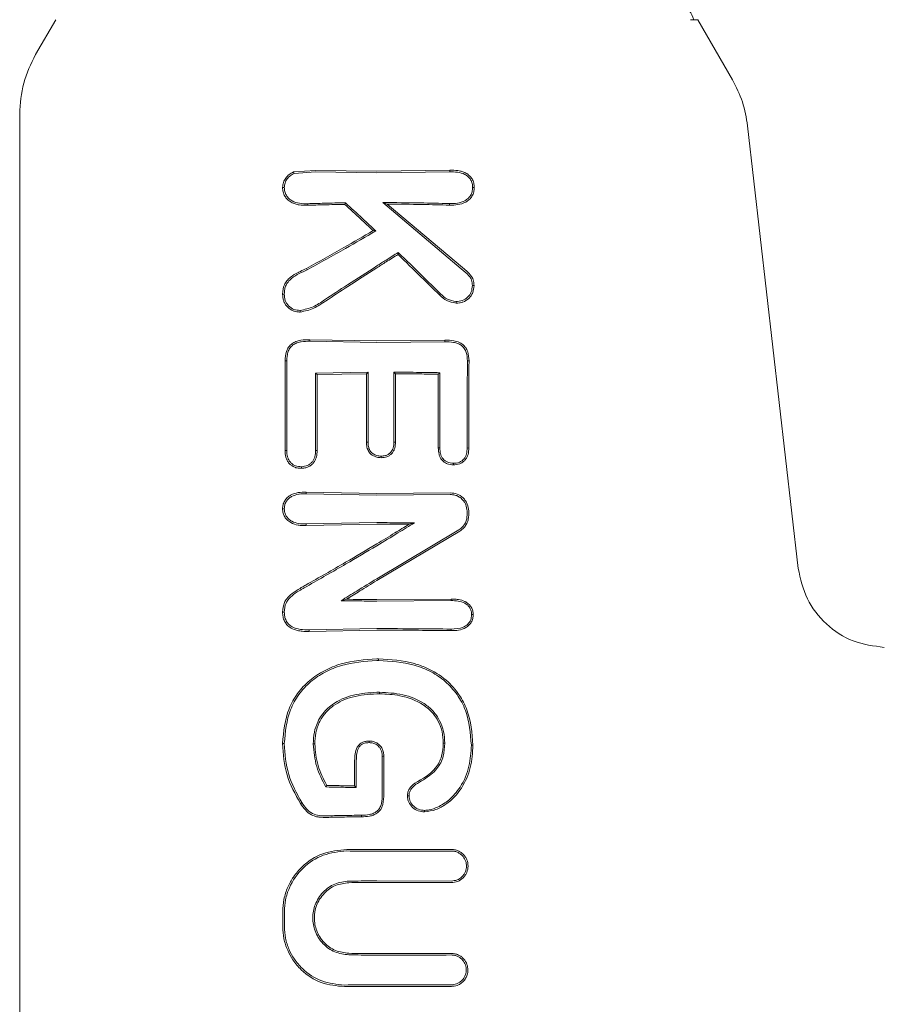
# Model space of a CAD drawing. Units: millimetres. Extents: x 918 to 9300, y 170 to 6701.
# Drawn here: x 3988 to 4017, y 3927 to 3960 of the extents above; entities that cross this region are included whole.
import ezdxf

# ---------------------------------------------------------------- set-up
doc = ezdxf.new("R2010")
doc.units = ezdxf.units.MM

msp = doc.modelspace()

# ---------------------------------------------------------------- linework, layer by layer
at = {"color": 7, "linetype": 'Continuous', "lineweight": 18}
for p, q in [((3989.173, 3960.097), (3988.498, 3958.927)), ((4010.508, 3960.097), (4010.75, 3960.097)), ((4010.75, 3960.097), (4011.916, 3958.078)), ((3987.962, 3956.928), (3987.962, 3925.597)), ((4012.426, 3956.532), (4014.126, 3941.657)), ((3997.165, 3954.982), (3997.908, 3955.034)), ((3999.962, 3955.002), (3997.908, 3955.034)), ((4002.416, 3955.038), (3999.962, 3955.002)), ((4002.416, 3955.038), (4002.416, 3954.984)), ((3997.188, 3954.932), (3997.908, 3954.98)), ((3999.961, 3954.95), (3997.908, 3954.98)), ((4002.416, 3954.984), (3999.961, 3954.95)), ((3997.642, 3953.912), (3997.642, 3953.858)), ((3998.912, 3953.943), (3998.891, 3953.89)), ((4002.804, 3951.728), (4000.166, 3953.951)), ((4000.166, 3953.951), (4000.309, 3953.898)), ((4002.84, 3951.77), (4000.309, 3953.898)), ((3999.927, 3952.997), (3999.839, 3953.007)), ((4000.683, 3952.274), (4000.677, 3952.207)), ((3997.623, 3951.688), (3997.596, 3951.736)), ((3997.718, 3949.287), (3997.717, 3949.341)), ((3999.962, 3949.302), (3997.717, 3949.341)), ((3999.961, 3949.25), (3997.718, 3949.287)), ((4002.254, 3949.272), (3999.961, 3949.25)), ((4002.254, 3949.325), (3999.962, 3949.302)), ((4002.254, 3949.272), (4002.254, 3949.325)), ((3996.879, 3948.632), (3996.936, 3948.631)), ((4003.007, 3948.63), (4003.062, 3948.631)), ((3999.668, 3948.251), (3997.905, 3948.22)), ((3997.905, 3948.22), (3997.957, 3948.168)), ((3999.615, 3948.197), (3997.957, 3948.168)), ((3999.615, 3948.197), (3999.668, 3948.251)), ((4000.54, 3948.25), (4000.593, 3948.197)), ((4002.028, 3948.181), (4002.08, 3948.233)), ((4003.001, 3945.702), (4003.055, 3945.701)), ((3999.962, 3944.172), (3997.592, 3944.215)), ((3997.593, 3944.161), (3997.592, 3944.215)), ((3999.961, 3944.12), (3997.593, 3944.161)), ((4002.433, 3944.139), (3999.961, 3944.12)), ((4002.433, 3944.192), (3999.962, 3944.172)), ((3999.961, 3943.193), (3997.589, 3943.151)), ((3997.589, 3943.151), (3997.589, 3943.097)), ((3999.962, 3943.14), (3997.589, 3943.097)), ((4001.234, 3943.188), (4001.048, 3943.137)), ((4002.722, 3942.954), (3999.961, 3941.307)), ((4002.75, 3942.909), (3999.962, 3941.246)), ((3998.763, 3940.568), (3998.942, 3940.618)), ((4002.457, 3940.572), (3999.961, 3940.557)), ((4002.458, 3940.625), (3999.962, 3940.61)), ((4002.457, 3940.572), (4002.458, 3940.625)), ((3997.688, 3939.538), (3997.689, 3939.592)), ((3999.962, 3939.577), (3997.688, 3939.538)), ((3999.961, 3939.63), (3997.689, 3939.592)), ((4002.458, 3939.563), (4002.457, 3939.616)), ((4000.025, 3938.615), (4000.025, 3938.562)), ((4000.056, 3937.44), (4000.056, 3937.493)), ((4000.194, 3935.339), (4000.2, 3935.339)), ((3998.251, 3934.309), (3998.282, 3934.361)), ((3999.23, 3934.334), (3999.219, 3934.344)), ((3999.273, 3934.291), (3999.23, 3934.334)), ((4002.469, 3932.156), (3999.961, 3932.15)), ((3999.961, 3931.151), (4002.469, 3931.146))]:
    msp.add_line(p, q, dxfattribs=at)
at = {"color": 7, "linetype": 'Continuous', "lineweight": 18, "flags": 128}
for points in [[(3997.188, 3954.932), (3997.175, 3954.959), (3997.165, 3954.982)], [(4003.183, 3954.456), (4003.211, 3954.457), (4003.24, 3954.457)], [(4002.408, 3953.919), (4002.409, 3953.889), (4002.409, 3953.865)], [(4003.174, 3951.162), (4003.202, 3951.162), (4003.23, 3951.161)], [(3996.854, 3950.875), (3996.825, 3950.875), (3996.797, 3950.874)], [(4002.103, 3950.886), (4002.083, 3950.864), (4002.067, 3950.848)], [(3996.879, 3945.614), (3996.879, 3947.304), (3996.879, 3948.632)], [(3996.936, 3945.615), (3996.936, 3947.304), (3996.936, 3948.631)], [(3997.905, 3948.22), (3997.905, 3946.761), (3997.905, 3945.616)], [(3997.957, 3948.168), (3997.957, 3946.738), (3997.957, 3945.614)], [(3999.615, 3945.901), (3999.615, 3947.187), (3999.615, 3948.197)], [(3999.668, 3945.902), (3999.668, 3947.217), (3999.668, 3948.251)], [(4000.54, 3948.25), (4000.54, 3946.935), (4000.539, 3945.902)], [(4000.593, 3948.197), (4000.593, 3946.911), (4000.593, 3945.901)], [(4002.03, 3945.702), (4002.029, 3947.09), (4002.028, 3948.181)], [(4002.083, 3945.703), (4002.081, 3947.12), (4002.08, 3948.233)], [(3999.668, 3945.902), (3999.638, 3945.902), (3999.615, 3945.901)], [(4000.539, 3945.902), (4000.569, 3945.902), (4000.593, 3945.901)], [(3996.879, 3945.614), (3996.911, 3945.614), (3996.936, 3945.615)], [(3997.905, 3945.616), (3997.934, 3945.615), (3997.957, 3945.614)], [(4002.083, 3945.703), (4002.053, 3945.702), (4002.03, 3945.702)], [(4000.107, 3945.429), (4000.107, 3945.403), (4000.107, 3945.376)], [(4002.536, 3945.189), (4002.536, 3945.162), (4002.536, 3945.135)], [(3997.435, 3945.073), (3997.435, 3945.046), (3997.435, 3945.019)], [(4002.997, 3943.585), (4002.996, 3943.499), (4002.996, 3943.431)], [(4003.051, 3943.585), (4003.051, 3943.499), (4003.051, 3943.431)], [(4003.149, 3940.1), (4003.176, 3940.1), (4003.203, 3940.1)], [(3999.706, 3935.798), (3999.706, 3935.825), (3999.706, 3935.851)], [(3996.854, 3935.771), (3996.822, 3935.771), (3996.796, 3935.771)], [(3997.829, 3935.753), (3997.858, 3935.753), (3997.881, 3935.753)], [(4002.247, 3935.783), (4002.218, 3935.783), (4002.194, 3935.783)], [(4003.141, 3935.715), (4003.171, 3935.715), (4003.195, 3935.715)], [(3999.219, 3935.195), (3999.219, 3934.719), (3999.219, 3934.344)], [(3999.273, 3935.195), (3999.273, 3934.689), (3999.273, 3934.291)], [(4000.147, 3935.338), (4000.173, 3935.339), (4000.194, 3935.339)], [(4000.147, 3935.338), (4000.147, 3934.632), (4000.147, 3934.078)], [(4000.2, 3935.339), (4000.2, 3934.633), (4000.2, 3934.077)], [(4001.269, 3934.389), (4001.255, 3934.411), (4001.24, 3934.433)], [(4001.046, 3934.008), (4001.02, 3934.009), (4000.994, 3934.009)], [(3997.445, 3933.784), (3997.418, 3933.768), (3997.397, 3933.755)], [(4001.569, 3933.522), (4001.569, 3933.496), (4001.569, 3933.469)], [(3999.448, 3933.358), (3999.448, 3933.328), (3999.449, 3933.305)], [(3996.803, 3930.12), (3996.803, 3929.834), (3996.803, 3929.609)], [(3996.86, 3930.12), (3996.86, 3929.834), (3996.86, 3929.609)]]:
    msp.add_lwpolyline(points, dxfattribs=at)
at = {"color": 7, "linetype": 'Continuous', "lineweight": 18}
for points, knots in [([(4010.613, 3960.097), (4010.576, 3960.205), (4010.504, 3960.418), (4010.262, 3960.515), (4010.143, 3960.563)], [0, 0, 0, 0, 0.506112, 1, 1, 1, 1]), ([(3988.498, 3958.927), (3988.343, 3958.612), (3988.032, 3957.98), (3987.985, 3957.278), (3987.962, 3956.928)], [0, 0, 0, 0, 0.5, 1, 1, 1, 1]), ([(4011.916, 3958.078), (4012.041, 3957.833), (4012.291, 3957.344), (4012.381, 3956.803), (4012.426, 3956.532)], [0, 0, 0, 0, 0.5, 1, 1, 1, 1]), ([(4003.24, 3954.457), (4003.237, 3954.507), (4003.231, 3954.609), (4003.172, 3954.744), (4003.078, 3954.861), (4002.959, 3954.945), (4002.85, 3954.988), (4002.76, 3955.01), (4002.627, 3955.037), (4002.506, 3955.037), (4002.416, 3955.038)], [0, 0, 0, 0, 0.130616, 0.262164, 0.37732, 0.518193, 0.642049, 0.683477, 0.763007, 1, 1, 1, 1]), ([(3996.797, 3954.456), (3996.803, 3954.514), (3996.815, 3954.629), (3996.899, 3954.781), (3996.997, 3954.882), (3997.089, 3954.946), (3997.14, 3954.97), (3997.165, 3954.982)], [0, 0, 0, 0, 0.252008, 0.499738, 0.748653, 0.875457, 1, 1, 1, 1]), ([(3996.855, 3954.456), (3996.86, 3954.507), (3996.871, 3954.61), (3996.946, 3954.747), (3997.051, 3954.86), (3997.142, 3954.908), (3997.188, 3954.932)], [0, 0, 0, 0, 0.246138, 0.496772, 0.745881, 1, 1, 1, 1]), ([(4003.183, 3954.457), (4003.181, 3954.503), (4003.176, 3954.594), (4003.121, 3954.719), (4003.036, 3954.824), (4002.891, 3954.924), (4002.676, 3954.982), (4002.503, 3954.983), (4002.416, 3954.984)], [0, 0, 0, 0, 0.128549, 0.255683, 0.377246, 0.506376, 0.751271, 1, 1, 1, 1]), ([(3996.797, 3954.456), (3996.8, 3954.407), (3996.805, 3954.306), (3996.865, 3954.171), (3996.957, 3954.052), (3997.075, 3953.96), (3997.214, 3953.901), (3997.401, 3953.858), (3997.545, 3953.858), (3997.642, 3953.858)], [0, 0, 0, 0, 0.124511, 0.252338, 0.367172, 0.505434, 0.630796, 0.753939, 1, 1, 1, 1]), ([(3996.854, 3954.456), (3996.845, 3954.456), (3996.826, 3954.456), (3996.807, 3954.456), (3996.797, 3954.456)], [0, 0, 0, 0, 0.4999992, 1, 1, 1, 1]), ([(3996.854, 3954.456), (3996.857, 3954.411), (3996.862, 3954.319), (3996.918, 3954.193), (3997.003, 3954.086), (3997.149, 3953.978), (3997.37, 3953.912), (3997.551, 3953.912), (3997.642, 3953.912)], [0, 0, 0, 0, 0.123909, 0.248257, 0.37134, 0.497959, 0.746572, 1, 1, 1, 1]), ([(4003.183, 3954.456), (4003.18, 3954.408), (4003.175, 3954.316), (4003.119, 3954.195), (4003.037, 3954.09), (4002.892, 3953.985), (4002.672, 3953.92), (4002.496, 3953.919), (4002.408, 3953.919)], [0, 0, 0, 0, 0.133075, 0.256017, 0.365641, 0.506083, 0.751969, 1, 1, 1, 1]), ([(4003.24, 3954.457), (4003.236, 3954.406), (4003.23, 3954.304), (4003.168, 3954.166), (4003.075, 3954.049), (4002.919, 3953.937), (4002.688, 3953.867), (4002.502, 3953.866), (4002.409, 3953.865)], [0, 0, 0, 0, 0.13038, 0.260931, 0.384255, 0.514723, 0.758584, 1, 1, 1, 1]), ([(3998.912, 3953.943), (3998.673, 3953.939), (3998.248, 3953.931), (3997.827, 3953.918), (3997.642, 3953.912)], [0, 0, 0, 0, 0.559982, 1, 1, 1, 1]), ([(3998.891, 3953.89), (3998.656, 3953.885), (3998.237, 3953.878), (3997.824, 3953.864), (3997.642, 3953.858)], [0, 0, 0, 0, 0.559984, 1, 1, 1, 1]), ([(3998.891, 3953.89), (3999.068, 3953.726), (3999.385, 3953.433), (3999.7, 3953.137), (3999.839, 3953.007)], [0, 0, 0, 0, 0.560004, 1, 1, 1, 1]), ([(3998.912, 3953.943), (3999.102, 3953.767), (3999.441, 3953.453), (3999.778, 3953.136), (3999.927, 3952.997)], [0, 0, 0, 0, 0.560026, 1, 1, 1, 1]), ([(4000.166, 3953.951), (4000.586, 3953.949), (4001.337, 3953.945), (4002.081, 3953.927), (4002.408, 3953.919)], [0, 0, 0, 0, 0.559858, 1, 1, 1, 1]), ([(4000.309, 3953.898), (4000.703, 3953.895), (4001.406, 3953.89), (4002.102, 3953.873), (4002.409, 3953.865)], [0, 0, 0, 0, 0.55989, 1, 1, 1, 1]), ([(3997.596, 3951.736), (3998.015, 3951.968), (3998.763, 3952.381), (3999.51, 3952.815), (3999.839, 3953.007)], [0, 0, 0, 0, 0.559966, 1, 1, 1, 1]), ([(3997.623, 3951.688), (3998.053, 3951.927), (3998.822, 3952.353), (3999.589, 3952.8), (3999.927, 3952.997)], [0, 0, 0, 0, 0.560016, 1, 1, 1, 1]), ([(4000.683, 3952.274), (4000.548, 3952.19), (4000.307, 3952.039), (4000.067, 3951.886), (3999.961, 3951.819)], [0, 0, 0, 0, 0.559809, 1, 1, 1, 1]), ([(4000.677, 3952.207), (4000.543, 3952.124), (4000.304, 3951.974), (4000.067, 3951.823), (3999.962, 3951.757)], [0, 0, 0, 0, 0.5597498, 1, 1, 1, 1]), ([(4000.677, 3952.207), (4000.937, 3951.954), (4001.402, 3951.502), (4001.864, 3951.048), (4002.067, 3950.848)], [0, 0, 0, 0, 0.559346, 1, 1, 1, 1]), ([(4000.683, 3952.274), (4000.949, 3952.016), (4001.424, 3951.554), (4001.896, 3951.09), (4002.103, 3950.886)], [0, 0, 0, 0, 0.559454, 1, 1, 1, 1]), ([(3996.797, 3950.874), (3996.806, 3950.984), (3996.821, 3951.146), (3996.941, 3951.329), (3997.092, 3951.477), (3997.234, 3951.556), (3997.327, 3951.603), (3997.333, 3951.606), (3997.357, 3951.618), (3997.445, 3951.662), (3997.529, 3951.703), (3997.596, 3951.736)], [0, 0, 0, 0, 0.253671, 0.373891, 0.512356, 0.758494, 0.759024, 0.763333, 0.775414, 0.821306, 1, 1, 1, 1]), ([(3999.961, 3951.819), (3999.631, 3951.609), (3999.042, 3951.232), (3998.462, 3950.849), (3998.207, 3950.68)], [0, 0, 0, 0, 0.559984, 1, 1, 1, 1]), ([(3999.962, 3951.757), (3999.637, 3951.55), (3999.057, 3951.179), (3998.487, 3950.802), (3998.236, 3950.636)], [0, 0, 0, 0, 0.559963, 1, 1, 1, 1]), ([(4003.174, 3951.162), (4003.171, 3951.223), (4003.165, 3951.314), (4003.114, 3951.425), (4003.003, 3951.561), (4002.892, 3951.654), (4002.804, 3951.728)], [0, 0, 0, 0, 0.255936, 0.383051, 0.50975, 1, 1, 1, 1]), ([(4003.23, 3951.161), (4003.226, 3951.227), (4003.219, 3951.323), (4003.168, 3951.445), (4003.077, 3951.561), (4002.962, 3951.668), (4002.87, 3951.744), (4002.84, 3951.77)], [0, 0, 0, 0, 0.259785, 0.375149, 0.521616, 0.842339, 1, 1, 1, 1]), ([(3996.854, 3950.875), (3996.857, 3950.931), (3996.862, 3951.032), (3996.907, 3951.171), (3996.986, 3951.298), (3997.206, 3951.504), (3997.442, 3951.608), (3997.623, 3951.688)], [0, 0, 0, 0, 0.135982, 0.251302, 0.358083, 0.506187, 1, 1, 1, 1]), ([(4003.23, 3951.161), (4003.222, 3951.081), (4003.211, 3950.96), (4003.133, 3950.818), (4003.03, 3950.7), (4002.894, 3950.613), (4002.742, 3950.575), (4002.664, 3950.574), (4002.625, 3950.573)], [0, 0, 0, 0, 0.252813, 0.377981, 0.504572, 0.75191, 0.87647, 1, 1, 1, 1]), ([(4003.174, 3951.162), (4003.168, 3951.088), (4003.158, 3950.98), (4003.089, 3950.85), (4002.995, 3950.744), (4002.841, 3950.64), (4002.698, 3950.631), (4002.626, 3950.627)], [0, 0, 0, 0, 0.253604, 0.374762, 0.502877, 0.750313, 1, 1, 1, 1]), ([(3996.797, 3950.874), (3996.803, 3950.795), (3996.812, 3950.677), (3996.881, 3950.534), (3996.98, 3950.408), (3997.096, 3950.331), (3997.207, 3950.291), (3997.285, 3950.273), (3997.351, 3950.272), (3997.39, 3950.271)], [0, 0, 0, 0, 0.244068, 0.36398, 0.495753, 0.745851, 0.791292, 0.874484, 1, 1, 1, 1]), ([(3996.854, 3950.874), (3996.86, 3950.802), (3996.867, 3950.694), (3996.93, 3950.563), (3997.02, 3950.451), (3997.173, 3950.342), (3997.317, 3950.331), (3997.39, 3950.326)], [0, 0, 0, 0, 0.24679, 0.370336, 0.495762, 0.745601, 1, 1, 1, 1]), ([(4002.625, 3950.573), (4002.519, 3950.592), (4002.307, 3950.63), (4002.147, 3950.775), (4002.067, 3950.848)], [0, 0, 0, 0, 0.50215, 1, 1, 1, 1]), ([(4002.625, 3950.627), (4002.526, 3950.645), (4002.328, 3950.681), (4002.178, 3950.818), (4002.103, 3950.886)], [0, 0, 0, 0, 0.498521, 1, 1, 1, 1]), ([(3997.39, 3950.326), (3997.539, 3950.358), (3997.833, 3950.422), (3998.083, 3950.595), (3998.207, 3950.68)], [0, 0, 0, 0, 0.504744, 1, 1, 1, 1]), ([(3997.39, 3950.271), (3997.545, 3950.303), (3997.777, 3950.349), (3998.003, 3950.487), (3998.133, 3950.567), (3998.195, 3950.609), (3998.236, 3950.636)], [0, 0, 0, 0, 0.509352, 0.758096, 0.845143, 1, 1, 1, 1]), ([(4002.626, 3950.627), (4002.626, 3950.618), (4002.626, 3950.6), (4002.625, 3950.582), (4002.625, 3950.573)], [0, 0, 0, 0, 0.499999, 1, 1, 1, 1]), ([(3997.39, 3950.326), (3997.39, 3950.317), (3997.39, 3950.298), (3997.39, 3950.28), (3997.39, 3950.271)], [0, 0, 0, 0, 0.499999, 1, 1, 1, 1]), ([(3996.879, 3948.632), (3996.885, 3948.737), (3996.895, 3948.901), (3996.992, 3949.097), (3997.105, 3949.213), (3997.249, 3949.287), (3997.453, 3949.34), (3997.614, 3949.34), (3997.717, 3949.341)], [0, 0, 0, 0, 0.243538, 0.37663, 0.501299, 0.620752, 0.756045, 1, 1, 1, 1]), ([(3996.936, 3948.631), (3996.942, 3948.73), (3996.95, 3948.878), (3997.036, 3949.06), (3997.141, 3949.171), (3997.261, 3949.23), (3997.357, 3949.258), (3997.502, 3949.287), (3997.619, 3949.287), (3997.718, 3949.287)], [0, 0, 0, 0, 0.244658, 0.36698, 0.495947, 0.622905, 0.703971, 0.749545, 1, 1, 1, 1]), ([(4003.062, 3948.631), (4003.056, 3948.735), (4003.047, 3948.891), (4002.955, 3949.082), (4002.855, 3949.187), (4002.718, 3949.265), (4002.521, 3949.321), (4002.355, 3949.324), (4002.254, 3949.325)], [0, 0, 0, 0, 0.250014, 0.373681, 0.504942, 0.59676, 0.755297, 1, 1, 1, 1]), ([(4003.007, 3948.63), (4003.002, 3948.728), (4002.993, 3948.873), (4002.91, 3949.05), (4002.812, 3949.152), (4002.685, 3949.219), (4002.499, 3949.268), (4002.351, 3949.271), (4002.254, 3949.272)], [0, 0, 0, 0, 0.250908, 0.375106, 0.498896, 0.614225, 0.747651, 1, 1, 1, 1]), ([(4003.007, 3948.63), (4003.006, 3948.084), (4003.004, 3947.108), (4003.002, 3946.132), (4003.001, 3945.702)], [0, 0, 0, 0, 0.56, 1, 1, 1, 1]), ([(4003.062, 3948.631), (4003.061, 3948.084), (4003.058, 3947.108), (4003.056, 3946.131), (4003.055, 3945.701)], [0, 0, 0, 0, 0.56, 1, 1, 1, 1]), ([(4000.54, 3948.25), (4000.828, 3948.248), (4001.342, 3948.245), (4001.855, 3948.237), (4002.08, 3948.233)], [0, 0, 0, 0, 0.559899, 1, 1, 1, 1]), ([(4000.593, 3948.197), (4000.861, 3948.195), (4001.34, 3948.192), (4001.818, 3948.185), (4002.028, 3948.181)], [0, 0, 0, 0, 0.55992, 1, 1, 1, 1]), ([(3999.615, 3945.901), (3999.617, 3945.842), (3999.623, 3945.731), (3999.679, 3945.585), (3999.763, 3945.49), (3999.858, 3945.426), (3999.925, 3945.405), (3999.962, 3945.393)], [0, 0, 0, 0, 0.2662748, 0.496392, 0.6825513, 0.8292716, 1, 1, 1, 1]), ([(3999.668, 3945.902), (3999.67, 3945.852), (3999.674, 3945.753), (3999.715, 3945.635), (3999.772, 3945.558), (3999.845, 3945.493), (3999.914, 3945.466), (3999.961, 3945.448)], [0, 0, 0, 0, 0.258773, 0.502919, 0.624195, 0.747454, 1, 1, 1, 1]), ([(4000.539, 3945.902), (4000.536, 3945.836), (4000.532, 3945.741), (4000.486, 3945.626), (4000.43, 3945.547), (4000.35, 3945.484), (4000.237, 3945.436), (4000.156, 3945.432), (4000.107, 3945.429)], [0, 0, 0, 0, 0.268901, 0.388731, 0.503838, 0.665715, 0.801692, 1, 1, 1, 1]), ([(4000.593, 3945.901), (4000.589, 3945.833), (4000.584, 3945.729), (4000.534, 3945.601), (4000.474, 3945.518), (4000.397, 3945.452), (4000.307, 3945.406), (4000.208, 3945.38), (4000.141, 3945.378), (4000.107, 3945.376)], [0, 0, 0, 0, 0.251859, 0.380041, 0.503084, 0.625815, 0.751763, 0.875467, 1, 1, 1, 1]), ([(3996.879, 3945.614), (3996.883, 3945.538), (3996.89, 3945.423), (3996.947, 3945.279), (3997.01, 3945.187), (3997.097, 3945.107), (3997.179, 3945.063), (3997.258, 3945.036), (3997.333, 3945.019), (3997.397, 3945.019), (3997.435, 3945.019)], [0, 0, 0, 0, 0.24249, 0.365348, 0.492134, 0.600432, 0.746922, 0.792292, 0.874518, 1, 1, 1, 1]), ([(3996.936, 3945.615), (3996.94, 3945.545), (3996.946, 3945.438), (3996.997, 3945.308), (3997.055, 3945.22), (3997.133, 3945.151), (3997.258, 3945.084), (3997.364, 3945.077), (3997.435, 3945.073)], [0, 0, 0, 0, 0.246792, 0.374427, 0.493876, 0.618786, 0.746129, 1, 1, 1, 1]), ([(3997.435, 3945.019), (3997.483, 3945.023), (3997.559, 3945.03), (3997.667, 3945.069), (3997.758, 3945.121), (3997.838, 3945.201), (3997.898, 3945.294), (3997.949, 3945.432), (3997.954, 3945.542), (3997.957, 3945.614)], [0, 0, 0, 0, 0.163168, 0.257309, 0.389998, 0.512033, 0.635652, 0.759145, 1, 1, 1, 1]), ([(3997.436, 3945.073), (3997.505, 3945.082), (3997.608, 3945.094), (3997.727, 3945.166), (3997.799, 3945.237), (3997.853, 3945.321), (3997.898, 3945.447), (3997.902, 3945.548), (3997.905, 3945.616)], [0, 0, 0, 0, 0.2589628, 0.3858579, 0.5102498, 0.6309417, 0.7538787, 1, 1, 1, 1]), ([(3999.961, 3945.448), (3999.984, 3945.443), (4000.032, 3945.431), (4000.081, 3945.43), (4000.107, 3945.429)], [0, 0, 0, 0, 0.476126, 1, 1, 1, 1]), ([(4002.536, 3945.135), (4002.464, 3945.142), (4002.356, 3945.153), (4002.229, 3945.223), (4002.149, 3945.296), (4002.089, 3945.386), (4002.039, 3945.521), (4002.034, 3945.63), (4002.03, 3945.702)], [0, 0, 0, 0, 0.249834, 0.377104, 0.50071, 0.622846, 0.751299, 1, 1, 1, 1]), ([(4002.536, 3945.189), (4002.463, 3945.196), (4002.36, 3945.207), (4002.248, 3945.276), (4002.184, 3945.337), (4002.134, 3945.414), (4002.09, 3945.537), (4002.086, 3945.636), (4002.083, 3945.702)], [0, 0, 0, 0, 0.278346, 0.395641, 0.499385, 0.619972, 0.745462, 1, 1, 1, 1]), ([(4003.001, 3945.702), (4002.998, 3945.635), (4002.993, 3945.536), (4002.947, 3945.411), (4002.895, 3945.332), (4002.821, 3945.266), (4002.707, 3945.199), (4002.602, 3945.193), (4002.536, 3945.189)], [0, 0, 0, 0, 0.2536673, 0.3734654, 0.503072, 0.6079333, 0.7497453, 1, 1, 1, 1]), ([(4003.055, 3945.701), (4003.052, 3945.628), (4003.046, 3945.518), (4002.993, 3945.381), (4002.93, 3945.289), (4002.847, 3945.218), (4002.719, 3945.147), (4002.609, 3945.14), (4002.536, 3945.135)], [0, 0, 0, 0, 0.248167, 0.376198, 0.5014, 0.626543, 0.751578, 1, 1, 1, 1]), ([(3999.962, 3945.393), (3999.985, 3945.388), (4000.033, 3945.379), (4000.082, 3945.377), (4000.107, 3945.376)], [0, 0, 0, 0, 0.490341, 1, 1, 1, 1]), ([(3996.796, 3943.654), (3996.799, 3943.701), (3996.805, 3943.795), (3996.861, 3943.927), (3996.951, 3944.037), (3997.101, 3944.147), (3997.322, 3944.214), (3997.503, 3944.215), (3997.592, 3944.215)], [0, 0, 0, 0, 0.1235582, 0.2522815, 0.3792165, 0.5061438, 0.7554981, 1, 1, 1, 1]), ([(3996.854, 3943.655), (3996.856, 3943.697), (3996.861, 3943.783), (3996.912, 3943.899), (3996.993, 3943.998), (3997.13, 3944.098), (3997.262, 3944.136), (3997.386, 3944.155), (3997.47, 3944.162), (3997.55, 3944.162), (3997.593, 3944.161)], [0, 0, 0, 0, 0.123649, 0.248531, 0.363411, 0.498235, 0.747813, 0.762769, 0.872265, 1, 1, 1, 1]), ([(4003.051, 3943.585), (4003.042, 3943.664), (4003.029, 3943.786), (4002.948, 3943.931), (4002.842, 3944.056), (4002.669, 3944.17), (4002.511, 3944.185), (4002.433, 3944.192)], [0, 0, 0, 0, 0.245946, 0.376107, 0.510581, 0.757684, 1, 1, 1, 1]), ([(4002.997, 3943.585), (4002.989, 3943.656), (4002.977, 3943.766), (4002.904, 3943.898), (4002.822, 3943.997), (4002.714, 3944.074), (4002.58, 3944.129), (4002.486, 3944.135), (4002.433, 3944.139)], [0, 0, 0, 0, 0.2423421, 0.3724273, 0.5079855, 0.6796316, 0.8215169, 1, 1, 1, 1]), ([(3996.854, 3943.655), (3996.844, 3943.655), (3996.825, 3943.655), (3996.806, 3943.654), (3996.796, 3943.654)], [0, 0, 0, 0, 0.499999, 1, 1, 1, 1]), ([(3996.796, 3943.654), (3996.799, 3943.608), (3996.806, 3943.513), (3996.863, 3943.387), (3996.951, 3943.277), (3997.098, 3943.168), (3997.278, 3943.111), (3997.444, 3943.097), (3997.529, 3943.096), (3997.573, 3943.097), (3997.584, 3943.097), (3997.587, 3943.097), (3997.588, 3943.097), (3997.589, 3943.097)], [0, 0, 0, 0, 0.125531, 0.25425, 0.367729, 0.507889, 0.756052, 0.877822, 0.967918, 0.990947, 0.997122, 0.998969, 1, 1, 1, 1]), ([(3996.854, 3943.654), (3996.857, 3943.612), (3996.863, 3943.526), (3996.916, 3943.41), (3996.997, 3943.312), (3997.134, 3943.214), (3997.338, 3943.151), (3997.505, 3943.151), (3997.589, 3943.151)], [0, 0, 0, 0, 0.124441, 0.249459, 0.37136, 0.499438, 0.748527, 1, 1, 1, 1]), ([(3999.961, 3943.193), (4000.198, 3943.192), (4000.623, 3943.192), (4001.047, 3943.189), (4001.234, 3943.188)], [0, 0, 0, 0, 0.559838, 1, 1, 1, 1]), ([(3999.961, 3942.417), (4000.199, 3942.561), (4000.624, 3942.817), (4001.048, 3943.075), (4001.234, 3943.188)], [0, 0, 0, 0, 0.560203, 1, 1, 1, 1]), ([(3999.962, 3943.14), (4000.164, 3943.14), (4000.527, 3943.139), (4000.888, 3943.137), (4001.048, 3943.137)], [0, 0, 0, 0, 0.559855, 1, 1, 1, 1]), ([(3999.962, 3942.48), (4000.165, 3942.602), (4000.527, 3942.82), (4000.889, 3943.04), (4001.048, 3943.137)], [0, 0, 0, 0, 0.560233, 1, 1, 1, 1]), ([(4002.996, 3943.431), (4002.993, 3943.384), (4002.985, 3943.287), (4002.929, 3943.157), (4002.843, 3943.039), (4002.765, 3942.984), (4002.722, 3942.954)], [0, 0, 0, 0, 0.244352, 0.505386, 0.728301, 1, 1, 1, 1]), ([(4003.051, 3943.431), (4003.047, 3943.379), (4003.039, 3943.273), (4002.977, 3943.13), (4002.882, 3943.001), (4002.797, 3942.942), (4002.75, 3942.909)], [0, 0, 0, 0, 0.244459, 0.506608, 0.727523, 1, 1, 1, 1]), ([(3997.578, 3941.096), (3998.024, 3941.348), (3998.819, 3941.798), (3999.613, 3942.271), (3999.962, 3942.48)], [0, 0, 0, 0, 0.559965, 1, 1, 1, 1]), ([(3997.607, 3941.049), (3998.047, 3941.299), (3998.833, 3941.744), (3999.616, 3942.212), (3999.961, 3942.417)], [0, 0, 0, 0, 0.560023, 1, 1, 1, 1]), ([(4017.019, 3938.999), (4016.663, 3939.046), (4015.951, 3939.141), (4015.038, 3939.746), (4014.359, 3940.604), (4014.204, 3941.306), (4014.126, 3941.657)], [0, 0, 0, 0, 0.25, 0.5, 0.75, 1, 1, 1, 1]), ([(3999.961, 3941.307), (3999.736, 3941.17), (3999.335, 3940.925), (3998.937, 3940.677), (3998.763, 3940.568)], [0, 0, 0, 0, 0.559984, 1, 1, 1, 1]), ([(3999.962, 3941.246), (3999.771, 3941.129), (3999.43, 3940.921), (3999.091, 3940.711), (3998.942, 3940.618)], [0, 0, 0, 0, 0.5599754, 1, 1, 1, 1]), ([(3996.796, 3940.186), (3996.806, 3940.297), (3996.822, 3940.461), (3996.942, 3940.647), (3997.092, 3940.801), (3997.242, 3940.902), (3997.375, 3940.979), (3997.462, 3941.029), (3997.534, 3941.071), (3997.578, 3941.096)], [0, 0, 0, 0, 0.255447, 0.3758677, 0.5136002, 0.7622074, 0.8013823, 0.8789353, 1, 1, 1, 1]), ([(3996.854, 3940.186), (3996.863, 3940.291), (3996.877, 3940.441), (3996.989, 3940.616), (3997.133, 3940.761), (3997.296, 3940.87), (3997.468, 3940.968), (3997.553, 3941.018), (3997.607, 3941.049)], [0, 0, 0, 0, 0.251164, 0.360962, 0.505102, 0.755628, 0.845429, 1, 1, 1, 1]), ([(3999.961, 3940.557), (3999.737, 3940.558), (3999.336, 3940.559), (3998.938, 3940.565), (3998.763, 3940.568)], [0, 0, 0, 0, 0.559963, 1, 1, 1, 1]), ([(3999.962, 3940.61), (3999.771, 3940.61), (3999.431, 3940.611), (3999.091, 3940.616), (3998.942, 3940.618)], [0, 0, 0, 0, 0.559963, 1, 1, 1, 1]), ([(4003.149, 3940.1), (4003.147, 3940.14), (4003.142, 3940.219), (4003.095, 3940.328), (4003.021, 3940.419), (4002.892, 3940.509), (4002.697, 3940.567), (4002.538, 3940.57), (4002.457, 3940.572)], [0, 0, 0, 0, 0.125966, 0.24864, 0.368527, 0.495531, 0.742805, 1, 1, 1, 1]), ([(4003.203, 3940.1), (4003.201, 3940.144), (4003.195, 3940.232), (4003.145, 3940.351), (4003.063, 3940.454), (4002.983, 3940.512), (4002.866, 3940.572), (4002.729, 3940.611), (4002.581, 3940.623), (4002.497, 3940.625), (4002.468, 3940.625), (4002.458, 3940.625)], [0, 0, 0, 0, 0.127202, 0.254397, 0.369045, 0.507027, 0.537835, 0.753685, 0.916552, 0.970116, 1, 1, 1, 1]), ([(3996.796, 3940.186), (3996.799, 3940.133), (3996.804, 3940.026), (3996.856, 3939.878), (3996.947, 3939.744), (3997.093, 3939.633), (3997.273, 3939.568), (3997.477, 3939.536), (3997.612, 3939.537), (3997.688, 3939.538)], [0, 0, 0, 0, 0.123615, 0.249766, 0.362747, 0.50517, 0.679176, 0.817737, 1, 1, 1, 1]), ([(3996.854, 3940.186), (3996.844, 3940.186), (3996.825, 3940.186), (3996.806, 3940.186), (3996.796, 3940.186)], [0, 0, 0, 0, 0.5, 1, 1, 1, 1]), ([(3996.854, 3940.186), (3996.856, 3940.136), (3996.861, 3940.038), (3996.91, 3939.898), (3996.996, 3939.776), (3997.155, 3939.66), (3997.395, 3939.591), (3997.59, 3939.592), (3997.689, 3939.592)], [0, 0, 0, 0, 0.124149, 0.247561, 0.370492, 0.497555, 0.747096, 1, 1, 1, 1]), ([(4003.149, 3940.1), (4003.144, 3940.039), (4003.134, 3939.919), (4003.026, 3939.769), (4002.804, 3939.629), (4002.6, 3939.622), (4002.457, 3939.616)], [0, 0, 0, 0, 0.188518, 0.372737, 0.558405, 1, 1, 1, 1]), ([(4003.203, 3940.1), (4003.201, 3940.056), (4003.196, 3939.967), (4003.146, 3939.844), (4003.064, 3939.739), (4002.923, 3939.635), (4002.713, 3939.569), (4002.542, 3939.565), (4002.458, 3939.563)], [0, 0, 0, 0, 0.126816, 0.25509, 0.37823, 0.507577, 0.755817, 1, 1, 1, 1]), ([(3999.961, 3939.63), (4000.427, 3939.63), (4001.26, 3939.629), (4002.091, 3939.62), (4002.457, 3939.616)], [0, 0, 0, 0, 0.559835, 1, 1, 1, 1]), ([(3999.962, 3939.577), (4000.428, 3939.577), (4001.261, 3939.576), (4002.092, 3939.567), (4002.458, 3939.563)], [0, 0, 0, 0, 0.559849, 1, 1, 1, 1]), ([(3996.796, 3935.771), (3996.833, 3936.17), (3996.889, 3936.771), (3997.286, 3937.466), (3997.692, 3937.906), (3998.196, 3938.234), (3998.944, 3938.54), (3999.555, 3938.584), (3999.962, 3938.614)], [0, 0, 0, 0, 0.246292, 0.370553, 0.495819, 0.621043, 0.747381, 1, 1, 1, 1]), ([(3996.854, 3935.771), (3996.889, 3936.161), (3996.943, 3936.748), (3997.329, 3937.428), (3997.725, 3937.862), (3998.22, 3938.186), (3998.958, 3938.488), (3999.559, 3938.532), (3999.961, 3938.561)], [0, 0, 0, 0, 0.245272, 0.368957, 0.49376, 0.619598, 0.746153, 1, 1, 1, 1]), ([(3999.961, 3938.561), (3999.973, 3938.561), (3999.994, 3938.561), (4000.016, 3938.562), (4000.025, 3938.562)], [0, 0, 0, 0, 0.561812, 1, 1, 1, 1]), ([(3999.962, 3938.614), (3999.974, 3938.614), (3999.995, 3938.614), (4000.016, 3938.615), (4000.025, 3938.615)], [0, 0, 0, 0, 0.561906, 1, 1, 1, 1]), ([(4003.195, 3935.715), (4003.162, 3936.121), (4003.114, 3936.715), (4002.735, 3937.44), (4002.289, 3937.951), (4001.744, 3938.279), (4000.981, 3938.555), (4000.432, 3938.59), (4000.025, 3938.615)], [0, 0, 0, 0, 0.24811, 0.36321, 0.499477, 0.662972, 0.750308, 1, 1, 1, 1]), ([(4003.141, 3935.715), (4003.109, 3936.113), (4003.06, 3936.715), (4002.681, 3937.424), (4002.285, 3937.867), (4001.786, 3938.199), (4001.037, 3938.498), (4000.427, 3938.537), (4000.025, 3938.562)], [0, 0, 0, 0, 0.247752, 0.374378, 0.497802, 0.618745, 0.748549, 1, 1, 1, 1]), ([(3999.961, 3937.491), (3999.697, 3937.474), (3999.172, 3937.438), (3998.597, 3937.193), (3998.204, 3936.861), (3997.982, 3936.548), (3997.847, 3936.139), (3997.835, 3935.886), (3997.829, 3935.753)], [0, 0, 0, 0, 0.255364, 0.507554, 0.587781, 0.755097, 0.871935, 1, 1, 1, 1]), ([(3999.962, 3937.438), (3999.682, 3937.419), (3999.169, 3937.385), (3998.573, 3937.118), (3998.214, 3936.794), (3998.014, 3936.479), (3997.898, 3936.124), (3997.887, 3935.877), (3997.881, 3935.753)], [0, 0, 0, 0, 0.276729, 0.508469, 0.634232, 0.755072, 0.876755, 1, 1, 1, 1]), ([(4000.056, 3937.493), (4000.038, 3937.492), (4000.007, 3937.492), (3999.975, 3937.491), (3999.961, 3937.491)], [0, 0, 0, 0, 0.556453, 1, 1, 1, 1]), ([(4000.056, 3937.44), (4000.038, 3937.439), (4000.007, 3937.439), (3999.976, 3937.439), (3999.962, 3937.438)], [0, 0, 0, 0, 0.5568746, 1, 1, 1, 1]), ([(4000.056, 3937.493), (4000.317, 3937.479), (4000.839, 3937.451), (4001.464, 3937.204), (4001.867, 3936.867), (4002.09, 3936.543), (4002.226, 3936.174), (4002.24, 3935.914), (4002.247, 3935.783)], [0, 0, 0, 0, 0.250414, 0.501088, 0.627645, 0.750756, 0.874734, 1, 1, 1, 1]), ([(4000.056, 3937.44), (4000.285, 3937.429), (4000.795, 3937.404), (4001.43, 3937.171), (4001.84, 3936.819), (4002.049, 3936.503), (4002.175, 3936.163), (4002.188, 3935.91), (4002.194, 3935.783)], [0, 0, 0, 0, 0.225881, 0.503171, 0.647589, 0.751461, 0.874755, 1, 1, 1, 1]), ([(3999.219, 3935.195), (3999.222, 3935.272), (3999.228, 3935.426), (3999.279, 3935.616), (3999.371, 3935.744), (3999.47, 3935.813), (3999.585, 3935.847), (3999.665, 3935.85), (3999.706, 3935.851)], [0, 0, 0, 0, 0.247678, 0.491681, 0.619371, 0.743166, 0.870877, 1, 1, 1, 1]), ([(3999.706, 3935.851), (3999.751, 3935.849), (3999.841, 3935.845), (3999.922, 3935.806), (3999.962, 3935.787)], [0, 0, 0, 0, 0.504773, 1, 1, 1, 1]), ([(3996.796, 3935.771), (3996.822, 3935.411), (3996.872, 3934.692), (3997.222, 3934.067), (3997.397, 3933.755)], [0, 0, 0, 0, 0.499958, 1, 1, 1, 1]), ([(3996.854, 3935.771), (3996.879, 3935.417), (3996.928, 3934.709), (3997.272, 3934.093), (3997.445, 3933.784)], [0, 0, 0, 0, 0.499404, 1, 1, 1, 1]), ([(3998.251, 3934.309), (3998.132, 3934.534), (3997.894, 3934.986), (3997.851, 3935.497), (3997.829, 3935.753)], [0, 0, 0, 0, 0.498819, 1, 1, 1, 1]), ([(3998.282, 3934.361), (3998.169, 3934.58), (3997.942, 3935.016), (3997.901, 3935.508), (3997.881, 3935.753)], [0, 0, 0, 0, 0.500886, 1, 1, 1, 1]), ([(3999.273, 3935.195), (3999.276, 3935.275), (3999.282, 3935.418), (3999.329, 3935.587), (3999.402, 3935.698), (3999.493, 3935.768), (3999.604, 3935.795), (3999.676, 3935.797), (3999.705, 3935.798)], [0, 0, 0, 0, 0.28125, 0.503574, 0.607355, 0.74445, 0.897026, 1, 1, 1, 1]), ([(3999.706, 3935.798), (3999.75, 3935.796), (3999.841, 3935.792), (3999.92, 3935.748), (3999.961, 3935.726)], [0, 0, 0, 0, 0.489342, 1, 1, 1, 1]), ([(4000.147, 3935.338), (4000.145, 3935.377), (4000.141, 3935.453), (4000.108, 3935.561), (4000.049, 3935.657), (3999.99, 3935.702), (3999.961, 3935.726)], [0, 0, 0, 0, 0.262722, 0.504801, 0.750786, 1, 1, 1, 1]), ([(4000.2, 3935.339), (4000.197, 3935.384), (4000.193, 3935.472), (4000.151, 3935.598), (4000.074, 3935.711), (3999.999, 3935.761), (3999.962, 3935.787)], [0, 0, 0, 0, 0.249429, 0.495151, 0.7456, 1, 1, 1, 1]), ([(4001.24, 3934.433), (4001.499, 3934.581), (4001.887, 3934.802), (4002.174, 3935.338), (4002.188, 3935.634), (4002.194, 3935.783)], [0, 0, 0, 0, 0.498797, 0.746757, 1, 1, 1, 1]), ([(4001.269, 3934.389), (4001.359, 3934.443), (4001.615, 3934.597), (4001.989, 3934.869), (4002.226, 3935.329), (4002.24, 3935.633), (4002.247, 3935.783)], [0, 0, 0, 0, 0.174007, 0.497273, 0.753063, 1, 1, 1, 1]), ([(4003.141, 3935.715), (4003.127, 3935.478), (4003.099, 3934.985), (4002.828, 3934.337), (4002.431, 3933.88), (4002.055, 3933.643), (4001.772, 3933.535), (4001.621, 3933.526), (4001.569, 3933.522)], [0, 0, 0, 0, 0.2402111, 0.4996658, 0.6962646, 0.8468342, 0.9476015, 1, 1, 1, 1]), ([(4003.195, 3935.715), (4003.179, 3935.462), (4003.148, 3934.958), (4002.845, 3934.248), (4002.403, 3933.782), (4001.954, 3933.528), (4001.698, 3933.489), (4001.569, 3933.469)], [0, 0, 0, 0, 0.249407, 0.497283, 0.745779, 0.872266, 1, 1, 1, 1]), ([(3999.273, 3934.291), (3999.082, 3934.293), (3998.74, 3934.297), (3998.401, 3934.305), (3998.252, 3934.309)], [0, 0, 0, 0, 0.559987, 1, 1, 1, 1]), ([(3999.219, 3934.344), (3999.044, 3934.347), (3998.731, 3934.351), (3998.419, 3934.358), (3998.282, 3934.361)], [0, 0, 0, 0, 0.5599903, 1, 1, 1, 1]), ([(4001.24, 3934.433), (4001.173, 3934.377), (4001.073, 3934.294), (4001.004, 3934.134), (4000.997, 3934.051), (4000.994, 3934.009)], [0, 0, 0, 0, 0.508234, 0.754947, 1, 1, 1, 1]), ([(4001.269, 3934.389), (4001.209, 3934.339), (4001.12, 3934.265), (4001.056, 3934.123), (4001.05, 3934.047), (4001.046, 3934.008)], [0, 0, 0, 0, 0.5035969, 0.7477823, 1, 1, 1, 1]), ([(4000.147, 3934.078), (4000.143, 3933.969), (4000.138, 3933.808), (4000.075, 3933.598), (3999.999, 3933.525), (3999.961, 3933.489)], [0, 0, 0, 0, 0.511778, 0.756511, 1, 1, 1, 1]), ([(4000.2, 3934.077), (4000.196, 3933.958), (4000.191, 3933.779), (4000.107, 3933.543), (4000.01, 3933.464), (3999.962, 3933.424)], [0, 0, 0, 0, 0.492154, 0.74355, 1, 1, 1, 1]), ([(4001.569, 3933.469), (4001.495, 3933.476), (4001.348, 3933.49), (4001.159, 3933.614), (4001.046, 3933.761), (4000.999, 3933.9), (4000.995, 3933.973), (4000.994, 3934.009)], [0, 0, 0, 0, 0.252608, 0.501805, 0.750106, 0.874333, 1, 1, 1, 1]), ([(4001.569, 3933.522), (4001.501, 3933.529), (4001.366, 3933.541), (4001.198, 3933.654), (4001.069, 3933.811), (4001.054, 3933.942), (4001.046, 3934.008)], [0, 0, 0, 0, 0.257399, 0.505292, 0.752847, 1, 1, 1, 1]), ([(3997.397, 3933.755), (3997.449, 3933.679), (3997.553, 3933.531), (3997.74, 3933.37), (3997.9, 3933.315), (3997.989, 3933.3), (3998.104, 3933.285), (3998.202, 3933.286), (3998.289, 3933.286)], [0, 0, 0, 0, 0.256231, 0.50526, 0.674409, 0.726389, 0.756981, 1, 1, 1, 1]), ([(3997.445, 3933.784), (3997.495, 3933.712), (3997.592, 3933.571), (3997.789, 3933.399), (3998.038, 3933.337), (3998.205, 3933.339), (3998.289, 3933.339)], [0, 0, 0, 0, 0.2594, 0.505165, 0.752325, 1, 1, 1, 1]), ([(3999.448, 3933.358), (3999.231, 3933.356), (3998.843, 3933.352), (3998.458, 3933.343), (3998.289, 3933.339)], [0, 0, 0, 0, 0.559984, 1, 1, 1, 1]), ([(3999.449, 3933.305), (3999.231, 3933.303), (3998.843, 3933.299), (3998.458, 3933.29), (3998.289, 3933.286)], [0, 0, 0, 0, 0.559986, 1, 1, 1, 1]), ([(3999.448, 3933.358), (3999.539, 3933.361), (3999.677, 3933.366), (3999.852, 3933.417), (3999.926, 3933.466), (3999.961, 3933.489)], [0, 0, 0, 0, 0.508083, 0.765913, 1, 1, 1, 1]), ([(3999.962, 3933.424), (3999.925, 3933.403), (3999.847, 3933.358), (3999.673, 3933.314), (3999.537, 3933.308), (3999.449, 3933.305)], [0, 0, 0, 0, 0.23884, 0.502893, 1, 1, 1, 1]), ([(3996.803, 3930.12), (3996.811, 3930.257), (3996.827, 3930.54), (3996.957, 3930.934), (3997.161, 3931.307), (3997.522, 3931.729), (3998.126, 3932.129), (3998.683, 3932.183), (3998.96, 3932.21)], [0, 0, 0, 0, 0.122438, 0.251981, 0.368647, 0.503108, 0.752185, 1, 1, 1, 1]), ([(3999.962, 3932.202), (3999.775, 3932.203), (3999.44, 3932.204), (3999.107, 3932.208), (3998.96, 3932.21)], [0, 0, 0, 0, 0.55998, 1, 1, 1, 1]), ([(4002.469, 3932.209), (4002.001, 3932.206), (4001.165, 3932.203), (4000.329, 3932.203), (3999.962, 3932.202)], [0, 0, 0, 0, 0.5600888, 1, 1, 1, 1]), ([(4002.469, 3932.209), (4002.516, 3932.205), (4002.602, 3932.2), (4002.74, 3932.147), (4002.853, 3932.067), (4002.939, 3931.963), (4003.008, 3931.833), (4003.044, 3931.65), (4003.007, 3931.468), (4002.938, 3931.338), (4002.844, 3931.225), (4002.687, 3931.117), (4002.542, 3931.101), (4002.469, 3931.093)], [0, 0, 0, 0, 0.079696, 0.14791, 0.249334, 0.313578, 0.377135, 0.501536, 0.624177, 0.687592, 0.752193, 0.876216, 1, 1, 1, 1]), ([(3996.86, 3930.12), (3996.868, 3930.253), (3996.884, 3930.526), (3997.053, 3931.048), (3997.448, 3931.615), (3998.144, 3932.076), (3998.688, 3932.13), (3998.96, 3932.157)], [0, 0, 0, 0, 0.122104, 0.250857, 0.500569, 0.750543, 1, 1, 1, 1]), ([(3999.961, 3932.15), (3999.774, 3932.15), (3999.44, 3932.151), (3999.107, 3932.155), (3998.96, 3932.157)], [0, 0, 0, 0, 0.559978, 1, 1, 1, 1]), ([(4002.469, 3932.156), (4002.51, 3932.153), (4002.59, 3932.148), (4002.699, 3932.106), (4002.792, 3932.046), (4002.886, 3931.952), (4002.959, 3931.818), (4002.986, 3931.643), (4002.959, 3931.494), (4002.899, 3931.375), (4002.811, 3931.267), (4002.667, 3931.168), (4002.535, 3931.154), (4002.469, 3931.146)], [0, 0, 0, 0, 0.077285, 0.150462, 0.219504, 0.28439, 0.401122, 0.501218, 0.614668, 0.680394, 0.751934, 0.876081, 1, 1, 1, 1]), ([(3999.025, 3928.665), (3998.863, 3928.686), (3998.541, 3928.728), (3998.197, 3928.978), (3997.993, 3929.24), (3997.853, 3929.527), (3997.785, 3929.91), (3997.855, 3930.291), (3997.998, 3930.577), (3998.2, 3930.834), (3998.541, 3931.082), (3998.863, 3931.124), (3999.025, 3931.145)], [0, 0, 0, 0, 0.126133, 0.251432, 0.321182, 0.385863, 0.500057, 0.618141, 0.681873, 0.748726, 0.873908, 1, 1, 1, 1]), ([(3999.025, 3928.718), (3998.871, 3928.738), (3998.564, 3928.778), (3998.238, 3929.014), (3998.044, 3929.259), (3997.906, 3929.533), (3997.838, 3929.9), (3997.904, 3930.268), (3998.039, 3930.543), (3998.235, 3930.794), (3998.564, 3931.032), (3998.871, 3931.072), (3999.025, 3931.092)], [0, 0, 0, 0, 0.125484, 0.250535, 0.317436, 0.381313, 0.499976, 0.614683, 0.679569, 0.749488, 0.874528, 1, 1, 1, 1]), ([(3999.961, 3931.151), (3999.786, 3931.151), (3999.474, 3931.15), (3999.162, 3931.146), (3999.025, 3931.145)], [0, 0, 0, 0, 0.55998, 1, 1, 1, 1]), ([(3999.962, 3931.098), (3999.787, 3931.098), (3999.474, 3931.097), (3999.162, 3931.093), (3999.025, 3931.092)], [0, 0, 0, 0, 0.559982, 1, 1, 1, 1]), ([(3999.962, 3931.098), (4000.43, 3931.098), (4001.266, 3931.098), (4002.101, 3931.095), (4002.469, 3931.093)], [0, 0, 0, 0, 0.559921, 1, 1, 1, 1]), ([(3996.803, 3929.609), (3996.81, 3929.477), (3996.826, 3929.205), (3996.95, 3928.829), (3997.146, 3928.47), (3997.492, 3928.063), (3998.077, 3927.676), (3998.613, 3927.624), (3998.88, 3927.598)], [0, 0, 0, 0, 0.122463, 0.252019, 0.365198, 0.503156, 0.752228, 1, 1, 1, 1]), ([(3996.86, 3929.609), (3996.868, 3929.481), (3996.883, 3929.219), (3997.003, 3928.85), (3997.193, 3928.502), (3997.53, 3928.105), (3998.096, 3927.728), (3998.619, 3927.677), (3998.88, 3927.652)], [0, 0, 0, 0, 0.1219792, 0.2505671, 0.3674042, 0.5012334, 0.7508957, 1, 1, 1, 1]), ([(3999.962, 3928.711), (3999.787, 3928.712), (3999.474, 3928.712), (3999.162, 3928.716), (3999.025, 3928.718)], [0, 0, 0, 0, 0.559985, 1, 1, 1, 1]), ([(3999.961, 3928.658), (3999.786, 3928.659), (3999.474, 3928.659), (3999.162, 3928.663), (3999.025, 3928.665)], [0, 0, 0, 0, 0.559983, 1, 1, 1, 1]), ([(4002.469, 3928.661), (4002.001, 3928.66), (4001.165, 3928.658), (4000.329, 3928.658), (3999.961, 3928.658)], [0, 0, 0, 0, 0.560049, 1, 1, 1, 1]), ([(4002.469, 3928.714), (4002.001, 3928.713), (4001.165, 3928.711), (4000.329, 3928.711), (3999.962, 3928.711)], [0, 0, 0, 0, 0.560047, 1, 1, 1, 1]), ([(4002.469, 3928.714), (4002.511, 3928.711), (4002.593, 3928.706), (4002.708, 3928.665), (4002.807, 3928.605), (4002.914, 3928.505), (4003.002, 3928.355), (4003.035, 3928.164), (4003.009, 3928.003), (4002.949, 3927.87), (4002.869, 3927.767), (4002.769, 3927.688), (4002.639, 3927.622), (4002.535, 3927.612), (4002.469, 3927.605)], [0, 0, 0, 0, 0.071963, 0.141311, 0.208032, 0.272119, 0.391821, 0.501027, 0.599553, 0.668698, 0.750937, 0.821899, 0.887136, 1, 1, 1, 1]), ([(4002.469, 3928.661), (4002.507, 3928.659), (4002.581, 3928.654), (4002.684, 3928.617), (4002.774, 3928.563), (4002.871, 3928.473), (4002.951, 3928.337), (4002.981, 3928.164), (4002.957, 3928.017), (4002.903, 3927.897), (4002.83, 3927.804), (4002.739, 3927.733), (4002.621, 3927.673), (4002.528, 3927.664), (4002.469, 3927.658)], [0, 0, 0, 0, 0.0716947, 0.1408399, 0.2074263, 0.2714451, 0.3912133, 0.5007544, 0.6005132, 0.6693863, 0.750763, 0.822965, 0.8886411, 1, 1, 1, 1]), ([(3999.961, 3927.66), (3999.759, 3927.66), (3999.398, 3927.659), (3999.038, 3927.654), (3998.88, 3927.652)], [0, 0, 0, 0, 0.559983, 1, 1, 1, 1]), ([(3999.962, 3927.607), (3999.759, 3927.607), (3999.398, 3927.606), (3999.038, 3927.601), (3998.88, 3927.598)], [0, 0, 0, 0, 0.559985, 1, 1, 1, 1]), ([(3999.961, 3927.66), (4000.43, 3927.66), (4001.265, 3927.66), (4002.101, 3927.659), (4002.469, 3927.658)], [0, 0, 0, 0, 0.559966, 1, 1, 1, 1]), ([(3999.962, 3927.607), (4000.43, 3927.607), (4001.266, 3927.607), (4002.101, 3927.606), (4002.469, 3927.605)], [0, 0, 0, 0, 0.559969, 1, 1, 1, 1])]:
    msp.add_open_spline(points, degree=3, knots=knots, dxfattribs=at)

doc.saveas('drawing.dxf')
